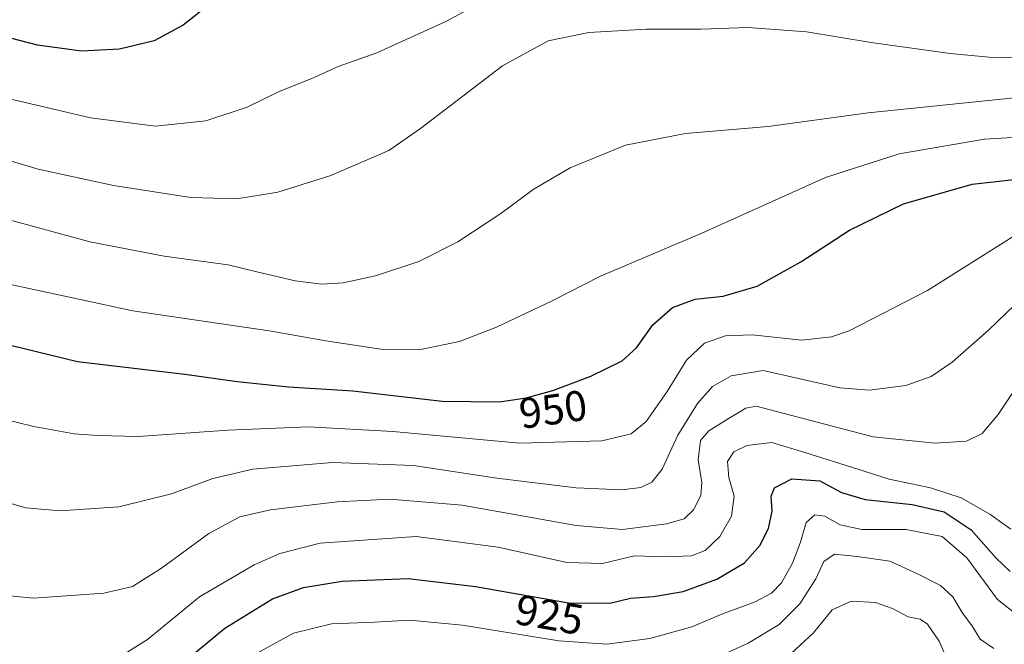
# Model space of a CAD drawing. Units: metres. Extents: x 640895 to 644339, y 4762269 to 4764653.
# Drawn here: x 643418 to 643648, y 4763657 to 4763803 of the extents above; entities that cross this region are included whole.
import ezdxf
from ezdxf.enums import TextEntityAlignment as Align

# ---------------------------------------------------------------- set-up
doc = ezdxf.new("R2010")
doc.units = ezdxf.units.M
doc.header["$MEASUREMENT"] = 0
for name, color, linetype, lineweight in [('Curva de nivel maestra', 36, 'Continuous', 30), ('Curva de nivel normal', 36, 'Continuous', 0), ('Rótulo de curva de nivel directora', 19, 'Continuous', 0)]:
    doc.layers.add(name, color=color, linetype=linetype, lineweight=lineweight)
doc.styles.add('Arial', font='txt', dxfattribs={"height": 0.2})

# ---------------------------------------------------------------- blocks, each defined once
blk = doc.blocks.new('*U169')
at = {"layer": 'Curva de nivel normal', "color": 36, "linetype": 'Continuous', "lineweight": 0}
blk.add_polyline3d([(643413.1, 4763771, 965), (643422.55, 4763768.13, 965), (643440.11, 4763764.38, 965), (643458.2, 4763761.54, 965), (643468.94, 4763761.24, 965), (643478.59, 4763762.8, 965), (643490.94, 4763766.66, 965), (643504.49, 4763772.53, 965), (643511.88, 4763777.68, 965), (643531.07, 4763792.3, 965), (643541.73, 4763798.11, 965), (643551.22, 4763800.06, 965), (643564.71, 4763800.9, 965), (643577.46, 4763800.88, 965), (643588.4, 4763801.28, 965), (643602.11, 4763800.25, 965), (643617.25, 4763797.72, 965), (643635.68, 4763795.15, 965), (643644.82, 4763794.35, 965), (643656.38, 4763794.06, 965)], dxfattribs=at)
blk = doc.blocks.new('*U171')
at = {"layer": 'Curva de nivel normal', "color": 36, "linetype": 'Continuous', "lineweight": 0}
blk.add_polyline3d([(643362.71, 4763807.87, 970), (643381.89, 4763796.22, 970), (643394.26, 4763790.81, 970), (643411.46, 4763785.6, 970), (643434.78, 4763780.18, 970), (643449.93, 4763778.24, 970), (643461.74, 4763779.42, 970), (643471.4, 4763782.66, 970), (643478.74, 4763786.2, 970), (643487.05, 4763789.54, 970), (643492.66, 4763792.14, 970), (643501.65, 4763795.31, 970), (643517.82, 4763802.67, 970), (643534.34, 4763811.64, 970)], dxfattribs=at)
blk = doc.blocks.new('*U178')
at = {"layer": 'Curva de nivel normal', "color": 36, "linetype": 'Continuous', "lineweight": 0}
blk.add_polyline3d([(643413.4, 4763756.98, 960), (643434.65, 4763751.17, 960), (643451.97, 4763747.85, 960), (643466.96, 4763745.77, 960), (643473.67, 4763744.14, 960), (643482.61, 4763742.09, 960), (643488.82, 4763741.29, 960), (643493.8, 4763741.6, 960), (643501.4, 4763743.26, 960), (643511.52, 4763746.6, 960), (643520.64, 4763751.14, 960), (643530.68, 4763757.8, 960), (643538.25, 4763763.38, 960), (643546.89, 4763768.44, 960), (643559.78, 4763773.75, 960), (643573.8, 4763776.53, 960), (643593.16, 4763778.13, 960), (643616.54, 4763781.34, 960), (643650.68, 4763784.83, 960)], dxfattribs=at)
blk = doc.blocks.new('*U226')
at = {"layer": 'Curva de nivel maestra', "color": 36, "linetype": 'Continuous', "lineweight": 30}
blk.add_polyline3d([(643403.55, 4763730.04, 950), (643431.71, 4763723.22, 950), (643456.81, 4763720.29, 950), (643469.07, 4763718.55, 950), (643481.05, 4763717.32, 950), (643496.05, 4763716.38, 950), (643516.97, 4763713.91, 950), (643530.34, 4763713.81, 950), (643536.58, 4763714.7, 950), (643542.79, 4763716.43, 950), (643551.73, 4763719.82, 950), (643559.06, 4763723.34, 950), (643562.39, 4763726.42, 950), (643566.16, 4763731.79, 950), (643570.77, 4763735.85, 950), (643576.11, 4763737.76, 950), (643582.63, 4763738.5, 950), (643590.56, 4763740.84, 950), (643600.79, 4763746.54, 950), (643612.13, 4763753.9, 950), (643624.78, 4763760.06, 950), (643640.84, 4763764.68, 950), (643656.22, 4763766.38, 950)], dxfattribs=at)
blk = doc.blocks.new('*U227')
at = {"layer": 'Curva de nivel maestra', "color": 36, "linetype": 'Continuous', "lineweight": 30}
blk.add_polyline3d([(643463.07, 4763807.06, 975), (643456.4, 4763801.84, 975), (643449.69, 4763798.16, 975), (643441.55, 4763796.2, 975), (643432.69, 4763795.75, 975), (643422.4, 4763797.15, 975), (643400.4, 4763802.8, 975), (643394.06, 4763805.03, 975)], dxfattribs=at)

msp = doc.modelspace()

# ---------------------------------------------------------------- linework, layer by layer
at = {"layer": 'Curva de nivel maestra', "color": 36, "linetype": 'Continuous', "lineweight": 30}
msp.add_polyline3d([(643451.26, 4763648.62, 925), (643466.18, 4763660.94, 925), (643477.31, 4763667.77, 925), (643484.56, 4763670.41, 925), (643493.6, 4763671.87, 925), (643509.02, 4763672.52, 925), (643524.74, 4763670.66, 925), (643546.46, 4763666.86, 925), (643556.12, 4763666.75, 925), (643560.94, 4763667.92, 925), (643566.34, 4763668.29, 925), (643573.28, 4763669.51, 925), (643581.18, 4763672.37, 925), (643587.61, 4763676.21, 925), (643591.18, 4763680.21, 925), (643593.2, 4763684.21, 925), (643594.05, 4763688.21, 925), (643593.85, 4763691.74, 925), (643594.66, 4763693.68, 925), (643598.66, 4763695.79, 925), (643605.2, 4763695.3, 925), (643610.3, 4763692.6, 925), (643615.8, 4763690.98, 925), (643626.77, 4763689.81, 925), (643634.31, 4763688.07, 925), (643640.57, 4763683.88, 925), (643646.46, 4763677.26, 925), (643649.66, 4763674.11, 925)], dxfattribs=at)
at = {"layer": 'Curva de nivel normal', "color": 36, "linetype": 'Continuous', "lineweight": 0}
for points in [[(643662.23, 4763776.28, 955), (643643.73, 4763775.17, 955), (643623.76, 4763771.74, 955), (643606.54, 4763766.24, 955), (643577.64, 4763753.24, 955), (643553.98, 4763743.13, 955), (643542.54, 4763737.28, 955), (643529.66, 4763731.24, 955), (643521, 4763727.86, 955), (643511.93, 4763725.99, 955), (643502.66, 4763726.13, 955), (643489.76, 4763728.07, 955), (643476.52, 4763730.39, 955), (643444.68, 4763735.06, 955), (643412.41, 4763742.02, 955)], [(643409.97, 4763710.87, 945), (643421.52, 4763708, 945), (643430.94, 4763706.33, 945), (643436.49, 4763705.96, 945), (643446, 4763705.66, 945), (643466.88, 4763707.14, 945), (643485.72, 4763707.94, 945), (643505.4, 4763706.88, 945), (643535.14, 4763704.11, 945), (643554.3, 4763704.68, 945), (643561.16, 4763706.29, 945), (643564.61, 4763709.21, 945), (643569.57, 4763716.23, 945), (643574.02, 4763723.55, 945), (643578.26, 4763727.53, 945), (643583.14, 4763729.24, 945), (643589.39, 4763729.43, 945), (643601.01, 4763728.17, 945), (643607.95, 4763728.95, 945), (643612.06, 4763730.39, 945), (643630.39, 4763739.78, 945), (643650.39, 4763752.42, 945)], [(643654.92, 4763740.46, 940), (643644.67, 4763730.55, 940), (643636.12, 4763723.04, 940), (643631.24, 4763719.73, 940), (643625.3, 4763717.62, 940), (643616.82, 4763716.51, 940), (643609.9, 4763717.04, 940), (643591.96, 4763721.11, 940), (643584.49, 4763719.87, 940), (643580.17, 4763717.4, 940), (643576.65, 4763713.44, 940), (643572.01, 4763705.98, 940), (643568.34, 4763698.06, 940), (643565.98, 4763694.99, 940), (643563.39, 4763693.8, 940), (643558.98, 4763693.24, 940), (643548.31, 4763693.73, 940), (643529.72, 4763695.94, 940), (643510.29, 4763698.95, 940), (643491.3, 4763699.62, 940), (643472.71, 4763698.06, 940), (643463.4, 4763695.91, 940), (643453.74, 4763692.3, 940), (643441.38, 4763689.24, 940), (643427.72, 4763688.3, 940), (643419.68, 4763689.02, 940), (643410.43, 4763691.69, 940)], [(643408.64, 4763669.18, 935), (643421.47, 4763667.95, 935), (643437.91, 4763669.05, 935), (643444.56, 4763670.64, 935), (643451.34, 4763674.96, 935), (643462.46, 4763682.99, 935), (643469.7, 4763686.92, 935), (643476.84, 4763688.56, 935), (643492.43, 4763690.39, 935), (643504.74, 4763691.08, 935), (643521.65, 4763689.62, 935), (643548.3, 4763684.86, 935), (643559.13, 4763683.95, 935), (643569.38, 4763685.29, 935), (643573.53, 4763686.42, 935), (643575.72, 4763688.54, 935), (643577.39, 4763691.88, 935), (643577.66, 4763694.93, 935), (643576.77, 4763700.27, 935), (643577.3, 4763704.78, 935), (643579.26, 4763707, 935), (643584.04, 4763709.97, 935), (643587.9, 4763712.3, 935), (643590.31, 4763712.78, 935), (643601.29, 4763709.93, 935), (643617.66, 4763705.65, 935), (643632.13, 4763704.1, 935), (643639.52, 4763704.58, 935), (643643.16, 4763706.41, 935), (643646.92, 4763710.82, 935), (643653.39, 4763720.5, 935)], [(643433.33, 4763649.02, 930), (643448.12, 4763658.28, 930), (643460.21, 4763668.21, 930), (643473.01, 4763675.67, 930), (643479.03, 4763678.39, 930), (643488.46, 4763680.78, 930), (643510.9, 4763682.31, 930), (643530.07, 4763679.84, 930), (643546.06, 4763676.27, 930), (643554.39, 4763676.03, 930), (643561.91, 4763677.8, 930), (643569.13, 4763677.59, 930), (643575.24, 4763677.83, 930), (643578.39, 4763679.07, 930), (643581.88, 4763682.34, 930), (643584.59, 4763687.05, 930), (643585.19, 4763691.73, 930), (643583.93, 4763696.14, 930), (643583.6, 4763699.88, 930), (643585.11, 4763702.11, 930), (643588.14, 4763703.59, 930), (643593.96, 4763704.3, 930), (643601.73, 4763701.98, 930), (643614.06, 4763698.05, 930), (643621.39, 4763695.74, 930), (643631.06, 4763693.69, 930), (643638.27, 4763691.36, 930), (643644.91, 4763687.58, 930), (643649.89, 4763684.06, 930)], [(643468.07, 4763651.95, 920), (643482.24, 4763659.72, 920), (643491.07, 4763661.92, 920), (643501.21, 4763662.29, 920), (643509.34, 4763662.81, 920), (643521.68, 4763661.64, 920), (643544.22, 4763657.96, 920), (643555.47, 4763657.2, 920), (643565.46, 4763658.5, 920), (643575.33, 4763661.22, 920), (643582.69, 4763664.34, 920), (643590.09, 4763667.04, 920), (643593.89, 4763669.06, 920), (643596.22, 4763671.5, 920), (643598.82, 4763676.12, 920), (643600.68, 4763681.03, 920), (643602.06, 4763685.56, 920), (643604.03, 4763687.36, 920), (643606.39, 4763687.07, 920), (643609.97, 4763685.04, 920), (643615.05, 4763683.99, 920), (643625.37, 4763683.98, 920), (643633.78, 4763682.29, 920), (643639.55, 4763677.36, 920), (643646.75, 4763667.57, 920), (643651.48, 4763663.86, 920)], [(643577.72, 4763652.46, 915), (643588.46, 4763657.41, 915), (643595.75, 4763661.77, 915), (643600.55, 4763666.57, 915), (643604.31, 4763672.46, 915), (643606.18, 4763676.45, 915), (643608.61, 4763678.2, 915), (643613.94, 4763677.66, 915), (643621.61, 4763676.56, 915), (643628.06, 4763673.6, 915), (643633.45, 4763670.9, 915), (643636.33, 4763668.26, 915), (643638.46, 4763664.6, 915), (643640.87, 4763661.32, 915), (643642.68, 4763658.34, 915), (643645.89, 4763656.16, 915)], [(643597.39, 4763653.96, 910), (643603.73, 4763659.83, 910), (643608.06, 4763665.22, 910), (643612.52, 4763667.18, 910), (643618.25, 4763666.88, 910), (643622.19, 4763665.53, 910), (643625.88, 4763663.52, 910), (643628.67, 4763663, 910), (643630.41, 4763661.88, 910), (643633.09, 4763657.83, 910), (643635.55, 4763652.34, 910)]]:
    msp.add_polyline3d(points, dxfattribs=at)

# ---------------------------------------------------------------- block references
at = {"layer": 'Curva de nivel maestra', "color": 36, "linetype": 'Continuous', "lineweight": 30}
for name in ['*U226', '*U227']:
    msp.add_blockref(name, (0, 0), dxfattribs=at)
at = {"layer": 'Curva de nivel normal', "color": 36, "linetype": 'Continuous', "lineweight": 0}
for name in ['*U178', '*U171', '*U169']:
    msp.add_blockref(name, (0, 0), dxfattribs=at)

# ---------------------------------------------------------------- texts
at = {"layer": 'Rótulo de curva de nivel directora', "color": 19, "linetype": 'Continuous', "lineweight": 0, "style": 'Arial'}
for s, rotation, p in [('950', 8.1174, (643542.88, 4763712.04)), ('925', -9.9236, (643542.02, 4763664.06))]:
    msp.add_text(s, height=7, rotation=rotation, dxfattribs=at).set_placement(p, align=Align.MIDDLE_CENTER)

doc.saveas('drawing.dxf')
